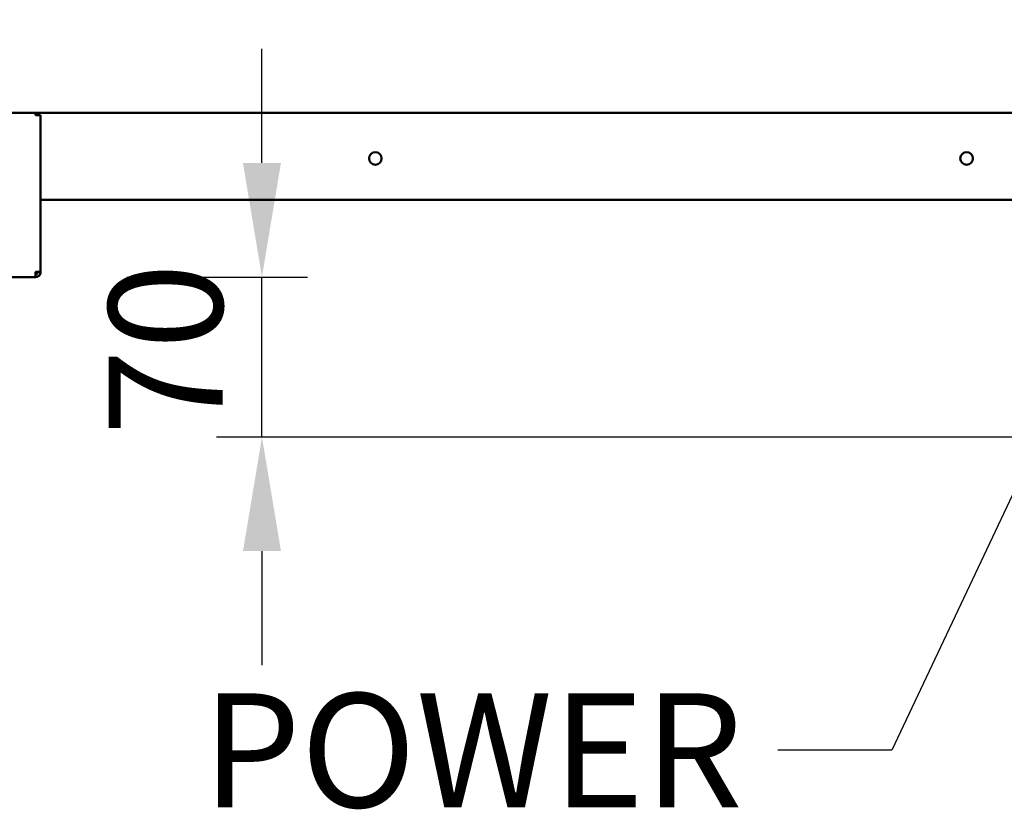
# Model space of a CAD drawing. Units: millimetres. Extents: x 65 to 5904, y 100 to 4100.
# Drawn here: x 3463 to 3895, y 987 to 1335 of the extents above; entities that cross this region are included whole.
import ezdxf

# ---------------------------------------------------------------- set-up
doc = ezdxf.new("R2010")
doc.units = ezdxf.units.MM
doc.header["$LTSCALE"] = 20
for name, color, linetype, lineweight in [('Dimension (ISO)', 7, 'Continuous', 25), ('Symbol (ISO)', 7, 'Continuous', 25), ('Visible (ISO)', 7, 'Continuous', 50)]:
    doc.layers.add(name, color=color, linetype=linetype, lineweight=lineweight)
doc.styles.add('Note Text (ISO)', font='tahoma.ttf')
doc.dimstyles.new('Default (ISO)', dxfattribs={"dimscale": 20, "dimtxt": 2.5, "dimasz": 2.5, "dimexe": 1, "dimexo": 2, "dimgap": 0.762, "dimtad": 1, "dimtoh": 1, "dimdec": 1, "dimrnd": 1e-08, "dimzin": 0, "dimdsep": 46, "dimtxsty": 'Note Text (ISO)', "dimcen": 0.09, "dimdle": 10, "dimclrd": 256, "dimclre": 256, "dimclrt": 256, "dimadec": 1, "dimazin": 0, "dimtfac": 1.40208, "dimtmove": 0, "dimatfit": 3, "dimfxl": 1, "dimtolj": 1, "dimtzin": 0, "dimlwd": -1, "dimlwe": -1, "dimarcsym": 0})
doc.dimstyles.new('Default - Method 1b (ISO)$7', dxfattribs={"dimscale": 20, "dimtxt": 2.5, "dimasz": 2.5, "dimexe": 3.175, "dimexo": 0, "dimgap": 0.762, "dimtad": 1, "dimtoh": 1, "dimrnd": 1e-08, "dimtxsty": 'Note Text (ISO)', "dimcen": 0.09, "dimdle": 10, "dimclrd": 256, "dimclre": 256, "dimclrt": 256, "dimazin": 2, "dimtfac": 1.4, "dimtmove": 0, "dimatfit": 3, "dimfxl": 1, "dimtolj": 1, "dimlwd": -1, "dimlwe": -1, "dimarcsym": 0})

# ---------------------------------------------------------------- blocks, each defined once
blk = doc.blocks.new('*D28')
at = {"layer": 'Defpoints', "color": 0, "transparency": 16777216}
for p in [(3470.13, 1221.75), (3569.41, 1221.75), (4112.45, 1151.55)]:
    blk.add_point(p, dxfattribs=at)
at = {"layer": 'Dimension (ISO)', "transparency": 16777216}
for p, q in [((3569.41, 1271.75), (3569.41, 1321.75)), ((3510.13, 1221.75), (3589.41, 1221.75)), ((3569.41, 1151.55), (3569.41, 1221.75)), ((4072.45, 1151.55), (3549.41, 1151.55)), ((3569.41, 1101.55), (3569.41, 1051.55))]:
    blk.add_line(p, q, dxfattribs=at)
for points in [[(3561.08, 1271.75), (3577.74, 1271.75), (3569.41, 1221.75)], [(3561.08, 1101.55), (3577.74, 1101.55), (3569.41, 1151.55)]]:
    blk.add_solid(points, dxfattribs=at)
at = {"layer": 'Dimension (ISO)', "transparency": 16777216, "insert": (3502.12, 1152.17), "char_height": 50, "attachment_point": 1, "rotation": 90, "style": 'Note Text (ISO)'}
blk.add_mtext('\\A1;70', dxfattribs=at)

msp = doc.modelspace()

# ---------------------------------------------------------------- linework, layer by layer
at = {"layer": 'Visible (ISO)'}
for p, q in [((2691.69, 1293.75), (4027.97, 1293.75)), ((3470.13, 1293.75), (3470.13, 1292.75)), ((3472.33, 1292.75), (3470.13, 1292.75)), ((3472.33, 1292.75), (3472.33, 1224.09)), ((4069.19, 1255.55), (3472.33, 1255.55)), ((3470.13, 1223.95), (3470.13, 1221.75)), ((3471.13, 1223.95), (3471.13, 1224)), ((3471.13, 1223.95), (3472.33, 1223.95)), ((3472.33, 1223.95), (3472.33, 1224.09)), ((3470.13, 1221.75), (3249.53, 1221.75))]:
    msp.add_line(p, q, dxfattribs=at)
for centre in [(3619.17, 1273.75), (3878.5, 1273.75)]:
    msp.add_circle(centre, 2.75, dxfattribs=at)
for points, knots in [([(3472.33, 1224.09), (3472.33, 1224.06), (3471.84, 1224.03), (3471.11, 1223.99), (3470.81, 1223.98), (3470.47, 1223.97), (3470.13, 1223.95)], [0, 0, 0, 0, 1.109068, 1.109068, 1.109068, 1.570796, 1.570796, 1.570796, 1.570796]), ([(3470.13, 1221.75), (3470.95, 1221.75), (3471.74, 1222.24), (3472.1, 1222.97), (3472.25, 1223.28), (3472.33, 1223.61), (3472.33, 1223.95)], [0, 0, 0, 0, 1.109068, 1.109068, 1.109068, 1.570796, 1.570796, 1.570796, 1.570796]), ([(3470.13, 1222.95), (3470.58, 1222.95), (3471.01, 1223.3), (3471.11, 1223.73), (3471.12, 1223.81), (3471.13, 1223.88), (3471.13, 1223.95)], [0, 0, 0, 0, 1.350716, 1.350716, 1.350716, 1.570796, 1.570796, 1.570796, 1.570796])]:
    msp.add_open_spline(points, degree=3, knots=knots, dxfattribs=at)

# ---------------------------------------------------------------- texts
at = {"layer": 'Symbol (ISO)', "insert": (3780.41, 1039.16), "char_height": 50, "width": 447.1232, "attachment_point": 3, "line_spacing_factor": 0.987884, "style": 'Note Text (ISO)'}
msp.add_mtext('\\fTahoma|b0|i0;POWER CABLE\\P\\fTahoma|b0|i0;ENTRY POINT', dxfattribs=at)

# ---------------------------------------------------------------- dimensions: what is measured, and where the dimension line sits
at = {"layer": 'Dimension (ISO)'}
dim = msp.add_linear_dim(base=(3569.41, 1221.75), p1=(4112.45, 1151.55), p2=(3470.13, 1221.75), angle=90, dimstyle='Default (ISO)', override={"dimgap": 0.762, "dimtoh": 0, "dimdec": 0, "dimtol": 0, "dimlim": 0, "dimtp": 0, "dimtm": 0, "dimtdec": 2, "dimtofl": 1, "dimatfit": 1}, dxfattribs=at)
dim.commit()
dim.dimension.update_dxf_attribs({"geometry": '*D28', "text_midpoint": (3569.41, 1186.65), "dimtype": 160})

# ---------------------------------------------------------------- leaders
at = {"layer": 'Symbol (ISO)', "annotation_type": 0, "has_hookline": 1, "hookline_direction": 1, "text_width": 439.89}
msp.add_leader([(4225.08, 1817.45), (3845.65, 1014.16), (3795.65, 1014.16)], dimstyle='Default - Method 1b (ISO)$7', override={"dimtad": 0}, dxfattribs=at)

doc.saveas('drawing.dxf')
